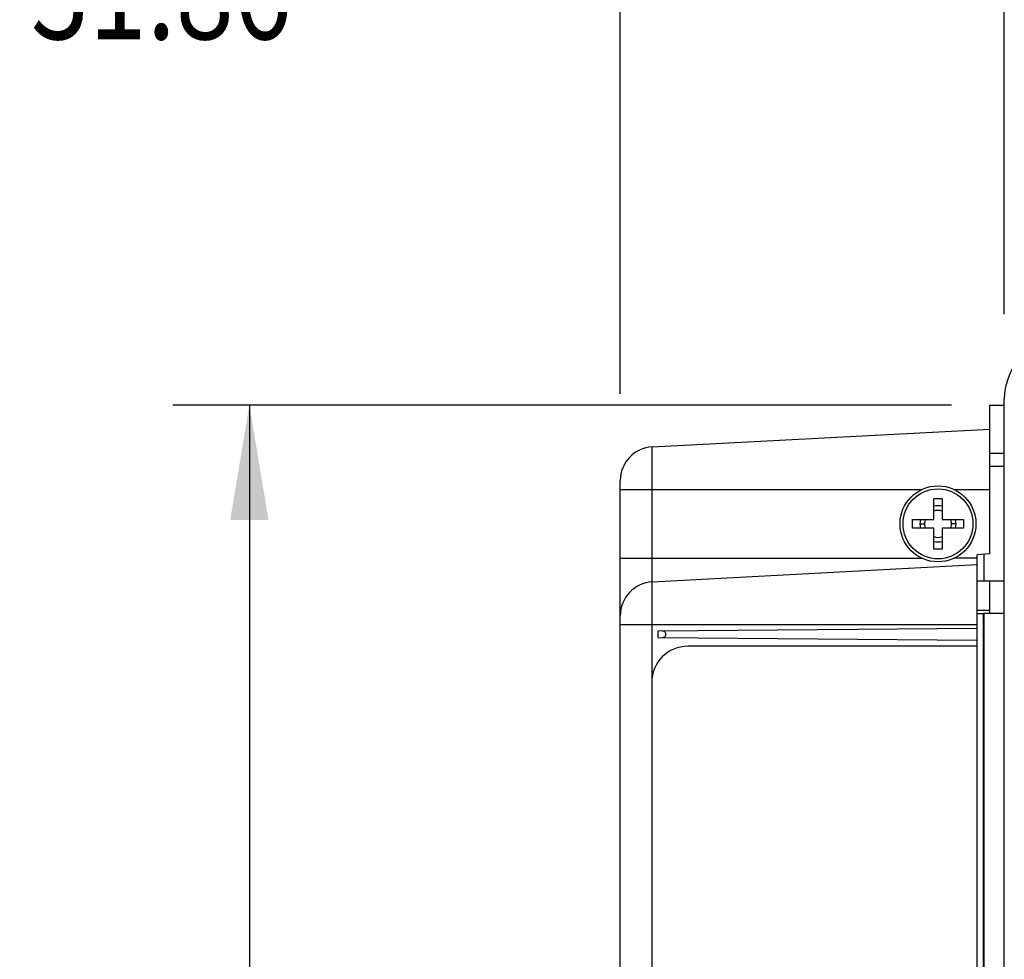
# Model space of a CAD drawing. Units: inches. Extents: x 0 to 34, y 0 to 22.
# Drawn here: x 11.3 to 12.9, y 17.2 to 18.7 of the extents above; entities that cross this region are included whole.
import ezdxf

# ---------------------------------------------------------------- set-up
doc = ezdxf.new("R2010")
doc.units = ezdxf.units.IN
doc.header["$LTSCALE"] = 1.87
doc.header["$MEASUREMENT"] = 0
doc.layers.get('0').update_dxf_attribs({"linetype": 'CONTINUOUS'})
doc.styles.get("Standard").update_dxf_attribs({"font": 'txt', "width": 0.8})
doc.dimstyles.new('DIMSTYLE_1', dxfattribs={"dimtxt": 0.15625, "dimasz": 0.1875, "dimexe": 0.18, "dimexo": 0.0625, "dimgap": 0.09, "dimtad": 0, "dimtih": 1, "dimtoh": 1, "dimlfac": 2, "dimzin": 0, "dimdsep": 46, "dimtxsty": 'STANDARD', "dimblk": '_FILLED', "dimblk1": '_FILLED', "dimblk2": '_FILLED', "dimcen": 0.09, "dimadec": 0, "dimazin": 0, "dimtp": 0.13, "dimtm": 0.13, "dimtfac": 1, "dimtofl": 0, "dimtmove": 0, "dimatfit": 3, "dimldrblk": '_FILLED', "dimfxl": 1, "dimtolj": 1, "dimtzin": 0, "dimarcsym": 0})

# ---------------------------------------------------------------- blocks, each defined once
blk = doc.blocks.new('_FILLED')
at = {"color": 0, "linetype": 'ByBlock'}
blk.add_solid([(0, 0), (-1, 0.1667), (-1, -0.1667)], dxfattribs=at)
blk = doc.blocks.new('*D3')
at = {"color": 2, "linetype": 'Continuous'}
for p, q in [((12.2963, 18.0956), (12.2963, 20.1203)), ((17.2988, 18.362), (17.2988, 20.1203)), ((12.2963, 19.9953), (14.1466, 19.9953)), ((17.2988, 19.9953), (15.0529, 19.9953))]:
    blk.add_line(p, q, dxfattribs=at)
at = {"color": 2, "linetype": 'Continuous', "xscale": 0.1875, "yscale": 0.1875, "zscale": 0.1875, "rotation": 180}
blk.add_blockref('_FILLED', (12.2963, 19.9953), dxfattribs=at)
at = {"color": 2, "linetype": 'Continuous', "xscale": 0.1875, "yscale": 0.1875, "zscale": 0.1875}
blk.add_blockref('_FILLED', (17.2988, 19.9953), dxfattribs=at)
at = {"color": 2, "linetype": 'Continuous', "width": 0.8}
blk.add_text('254.13', height=0.15625, dxfattribs=at).set_placement((14.2247, 19.9171))
blk = doc.blocks.new('*D4')
at = {"color": 2, "linetype": 'Continuous'}
for p, q in [((12.9235, 18.2255), (12.9235, 19.5025)), ((13.2188, 18.4645), (13.2188, 19.5025)), ((12.9235, 19.3775), (12.6235, 19.3775)), ((13.2188, 19.3775), (13.5161, 19.3775))]:
    blk.add_line(p, q, dxfattribs=at)
at = {"color": 2, "linetype": 'Continuous', "xscale": 0.1875, "yscale": 0.1875, "zscale": 0.1875}
blk.add_blockref('_FILLED', (12.9235, 19.3775), dxfattribs=at)
at = {"color": 2, "linetype": 'Continuous', "xscale": 0.1875, "yscale": 0.1875, "zscale": 0.1875, "rotation": 180}
blk.add_blockref('_FILLED', (13.2188, 19.3775), dxfattribs=at)
at = {"color": 2, "linetype": 'Continuous', "width": 0.8}
blk.add_text('15.00', height=0.15625, dxfattribs=at).set_placement((13.5942, 19.2994))
blk = doc.blocks.new('*D6')
at = {"color": 2, "linetype": 'Continuous'}
for p, q in [((12.2963, 18.1466), (12.2963, 18.8773)), ((12.9235, 18.4851), (12.9235, 18.8773)), ((12.6099, 18.7523), (12.0371, 18.7523)), ((12.2963, 18.7523), (12.6099, 18.7523)), ((12.9235, 18.7523), (12.6099, 18.7523))]:
    blk.add_line(p, q, dxfattribs=at)
at = {"color": 2, "linetype": 'Continuous', "xscale": 0.1875, "yscale": 0.1875, "zscale": 0.1875, "rotation": 180}
blk.add_blockref('_FILLED', (12.2963, 18.7523), dxfattribs=at)
at = {"color": 2, "linetype": 'Continuous', "xscale": 0.1875, "yscale": 0.1875, "zscale": 0.1875}
blk.add_blockref('_FILLED', (12.9235, 18.7523), dxfattribs=at)
at = {"color": 2, "linetype": 'Continuous', "width": 0.8}
blk.add_text('31.86', height=0.15625, dxfattribs=at).set_placement((11.3339, 18.6742))
blk = doc.blocks.new('*D16')
at = {"color": 2, "linetype": 'Continuous'}
for p, q in [((12.8375, 18.0771), (11.5657, 18.0771)), ((11.6907, 18.0771), (11.6907, 15.4561)), ((11.6907, 11.9354), (11.6907, 15.1436)), ((12.7914, 11.9354), (11.5657, 11.9354))]:
    blk.add_line(p, q, dxfattribs=at)
at = {"color": 2, "linetype": 'Continuous', "xscale": 0.1875, "yscale": 0.1875, "zscale": 0.1875}
for p, rotation in [((11.6907, 18.0771), 90), ((11.6907, 11.9354), 270)]:
    blk.add_blockref('_FILLED', p, dxfattribs=dict(at, rotation=rotation))
at = {"color": 2, "linetype": 'Continuous', "width": 0.8}
blk.add_text('312.00', height=0.15625, dxfattribs=at).set_placement((11.3157, 15.2218))

msp = doc.modelspace()

# ---------------------------------------------------------------- linework, layer by layer
at = {"color": 6, "linetype": 'Continuous'}
for p, q in [((12.9, 17.9802), (12.9, 18.0771)), ((12.3485, 18.0088), (12.9, 18.0377)), ((12.2963, 17.9393), (12.2963, 17.9538)), ((12.9, 17.8342), (12.8792, 17.8327)), ((12.8792, 12.534), (12.8792, 17.8327)), ((12.2963, 17.7188), (12.2963, 17.8271)), ((12.8792, 17.8162), (12.3485, 17.7883)), ((12.9235, 17.7897), (12.8792, 17.7897)), ((12.9, 17.737), (12.9, 17.7897)), ((12.8792, 17.737), (12.889, 17.737)), ((12.9235, 17.737), (12.8902, 17.737)), ((12.3576, 17.7084), (12.8792, 17.7129)), ((12.3576, 17.7084), (12.3576, 17.6978)), ((12.3576, 17.6978), (12.8792, 17.6932)), ((12.8792, 17.6834), (12.4068, 17.6834)), ((12.3477, 17.6243), (12.3477, 14.4354))]:
    msp.add_line(p, q, dxfattribs=at)
at = {"color": 9, "linetype": 'Continuous'}
for p, q in [((12.9, 18.0771), (12.9235, 18.0771)), ((12.3485, 17.6292), (12.3485, 18.0088)), ((12.9, 17.9984), (12.9235, 17.9984)), ((12.2963, 17.8271), (12.2963, 17.9393)), ((12.2963, 17.9393), (12.7892, 17.9393)), ((12.8412, 17.9393), (12.9, 17.9393)), ((12.8902, 17.8335), (12.8902, 17.7897)), ((12.2963, 17.8271), (12.7892, 17.8271)), ((12.8792, 17.8271), (12.8412, 17.8271)), ((12.8792, 17.7424), (12.9, 17.7424)), ((12.2963, 12.648), (12.2963, 17.7188)), ((12.2963, 17.7188), (12.8792, 17.7188))]:
    msp.add_line(p, q, dxfattribs=at)
at = {"color": 7, "linetype": 'Continuous'}
for p, q in [((12.9235, 12.2799), (12.9235, 18.0869)), ((12.9, 17.8342), (12.9, 18.0377)), ((12.9235, 17.9767), (12.9, 17.9767)), ((12.7857, 17.8832), (12.7932, 17.8832)), ((12.8448, 17.8832), (12.8373, 17.8832)), ((12.889, 17.737), (12.889, 12.6299)), ((12.8902, 17.737), (12.889, 17.737)), ((12.8902, 17.737), (12.8902, 12.6299))]:
    msp.add_line(p, q, dxfattribs=at)
at = {"color": 6, "linetype": 'Continuous'}
for radius in [0.062, 0.0571]:
    msp.add_circle((12.8152, 17.8832), radius, dxfattribs=at)
at = {"color": 7, "linetype": 'Continuous'}
for centre, radius, start, end in [((13.0219, 18.0869), 0.0984, 90, 180), ((12.8152, 17.8832), 0.0295, 76.2308, 103.7692), ((12.8152, 17.8832), 0.0295, 76.2364, 103.7636), ((12.8152, 17.8832), 0.0295, 166.2335, 193.7662), ((12.8152, 17.8832), 0.0295, 166.2364, 193.7666), ((12.8152, 17.8832), 0.022, 180, 198.6336), ((12.8152, 17.8832), 0.022, 341.3664, 360), ((12.8152, 17.8832), 0.0295, 346.2335, 13.7662), ((12.8152, 17.8832), 0.0295, 346.2334, 13.7636), ((12.8152, 17.8832), 0.022, 251.4526, 288.5474), ((12.8152, 17.8832), 0.0295, 256.2308, 283.7692), ((12.8152, 17.8832), 0.0295, 256.2334, 283.7666)]:
    msp.add_arc(centre, radius, start, end, dxfattribs=at)
at = {"color": 6, "linetype": 'Continuous'}
for centre, radius, start, end in [((12.3514, 17.9538), 0.0551, 93, 180), ((12.8152, 17.8832), 0.022, 71.4526, 108.5474), ((12.8152, 17.8832), 0.022, 161.3664, 180), ((12.8152, 17.8832), 0.022, 0, 18.6336), ((12.3514, 17.7333), 0.0551, 93, 180), ((12.4068, 17.6243), 0.0591, 90, 180)]:
    msp.add_arc(centre, radius, start, end, dxfattribs=at)
at = {"color": 7, "linetype": 'Continuous'}
for points, knots in [([(12.9, 17.9802), (12.9, 17.9814), (12.9, 17.9837), (12.9, 17.9868), (12.9, 17.9888), (12.9, 17.9898), (12.9, 17.99)], [0, 0, 0, 0, 0.003732687, 0.006936956, 0.009086378, 0.009829031, 0.009829031, 0.009829031, 0.009829031]), ([(12.8082, 17.8902), (12.8082, 17.8911), (12.8082, 17.8929), (12.8082, 17.8958), (12.8082, 17.8989), (12.8082, 17.9024), (12.8082, 17.9062), (12.8082, 17.9103), (12.8082, 17.9148), (12.8082, 17.9196), (12.8082, 17.923), (12.8082, 17.9247)], [0, 0, 0, 0, 0.00265613, 0.00550249, 0.00863064, 0.01208962, 0.01588252, 0.02000543, 0.02446459, 0.02928456, 0.0345, 0.0345, 0.0345, 0.0345]), ([(12.8082, 17.9247), (12.8098, 17.9247), (12.8129, 17.9247), (12.8176, 17.9247), (12.8207, 17.9247), (12.8222, 17.9247)], [0, 0, 0, 0, 0.00466955, 0.00933045, 0.014, 0.014, 0.014, 0.014]), ([(12.8222, 17.9247), (12.8222, 17.9232), (12.8222, 17.9204), (12.8222, 17.9162), (12.8222, 17.9124), (12.8222, 17.9088), (12.8222, 17.9055), (12.8222, 17.9024), (12.8222, 17.8996), (12.8222, 17.897), (12.8222, 17.8946), (12.8222, 17.8924), (12.8222, 17.8909), (12.8222, 17.8902)], [0, 0, 0, 0, 0.00444671, 0.00857606, 0.01241368, 0.01598349, 0.01929883, 0.02236615, 0.02518821, 0.02776941, 0.03013756, 0.03235706, 0.0345, 0.0345, 0.0345, 0.0345]), ([(12.7737, 17.8832), (12.7737, 17.8844), (12.7737, 17.8867), (12.7737, 17.889), (12.7737, 17.8902)], [0, 0, 0, 0, 0.003499864, 0.007, 0.007, 0.007, 0.007]), ([(12.7737, 17.8902), (12.7752, 17.8902), (12.7781, 17.8902), (12.7823, 17.8902), (12.7861, 17.8902), (12.7897, 17.8902), (12.793, 17.8902), (12.7961, 17.8902), (12.7989, 17.8902), (12.8015, 17.8902), (12.8039, 17.8902), (12.8061, 17.8902), (12.8076, 17.8902), (12.8082, 17.8902)], [0, 0, 0, 0, 0.00450143, 0.00866209, 0.01250642, 0.0160611, 0.01935429, 0.02241423, 0.0252555, 0.02787267, 0.03026483, 0.03245989, 0.0345, 0.0345, 0.0345, 0.0345]), ([(12.7737, 17.8762), (12.7737, 17.8774), (12.7737, 17.8797), (12.7737, 17.882), (12.7737, 17.8832)], [0, 0, 0, 0, 0.00351207, 0.007, 0.007, 0.007, 0.007]), ([(12.8222, 17.8902), (12.8229, 17.8902), (12.8243, 17.8902), (12.8265, 17.8902), (12.8289, 17.8902), (12.8315, 17.8902), (12.8344, 17.8902), (12.8375, 17.8902), (12.8408, 17.8902), (12.8443, 17.8902), (12.8482, 17.8902), (12.8523, 17.8902), (12.8552, 17.8902), (12.8567, 17.8902)], [0, 0, 0, 0, 0.00204011, 0.00423517, 0.00662733, 0.0092445, 0.01208577, 0.01514571, 0.0184389, 0.02199358, 0.02583791, 0.02999857, 0.0345, 0.0345, 0.0345, 0.0345]), ([(12.8567, 17.8902), (12.8567, 17.889), (12.8567, 17.8867), (12.8567, 17.8844), (12.8567, 17.8832)], [0, 0, 0, 0, 0.00351207, 0.007, 0.007, 0.007, 0.007]), ([(12.8567, 17.8832), (12.8567, 17.882), (12.8567, 17.8797), (12.8567, 17.8774), (12.8567, 17.8762)], [0, 0, 0, 0, 0.003499864, 0.007, 0.007, 0.007, 0.007]), ([(12.8082, 17.8762), (12.8076, 17.8762), (12.8061, 17.8762), (12.8039, 17.8762), (12.8015, 17.8762), (12.7989, 17.8762), (12.7961, 17.8762), (12.793, 17.8762), (12.7897, 17.8762), (12.7861, 17.8762), (12.7823, 17.8762), (12.7781, 17.8762), (12.7752, 17.8762), (12.7737, 17.8762)], [0, 0, 0, 0, 0.00204011, 0.00423517, 0.00662733, 0.0092445, 0.01208577, 0.01514571, 0.0184389, 0.02199358, 0.02583791, 0.02999857, 0.0345, 0.0345, 0.0345, 0.0345]), ([(12.8082, 17.8417), (12.8082, 17.8432), (12.8082, 17.846), (12.8082, 17.8502), (12.8082, 17.854), (12.8082, 17.8576), (12.8082, 17.8609), (12.8082, 17.864), (12.8082, 17.8668), (12.8082, 17.8694), (12.8082, 17.8718), (12.8082, 17.874), (12.8082, 17.8755), (12.8082, 17.8762)], [0, 0, 0, 0, 0.00444671, 0.00857606, 0.01241368, 0.01598349, 0.01929883, 0.02236615, 0.02518821, 0.02776941, 0.03013756, 0.03235706, 0.0345, 0.0345, 0.0345, 0.0345]), ([(12.8567, 17.8762), (12.8552, 17.8762), (12.8523, 17.8762), (12.8482, 17.8762), (12.8443, 17.8762), (12.8408, 17.8762), (12.8375, 17.8762), (12.8344, 17.8762), (12.8315, 17.8762), (12.8289, 17.8762), (12.8265, 17.8762), (12.8243, 17.8762), (12.8229, 17.8762), (12.8222, 17.8762)], [0, 0, 0, 0, 0.00450143, 0.00866209, 0.01250642, 0.0160611, 0.01935429, 0.02241423, 0.0252555, 0.02787267, 0.03026483, 0.03245989, 0.0345, 0.0345, 0.0345, 0.0345]), ([(12.8222, 17.8762), (12.8222, 17.8753), (12.8222, 17.8735), (12.8222, 17.8706), (12.8222, 17.8675), (12.8222, 17.864), (12.8222, 17.8602), (12.8222, 17.8561), (12.8222, 17.8516), (12.8222, 17.8468), (12.8222, 17.8434), (12.8222, 17.8417)], [0, 0, 0, 0, 0.00265613, 0.00550249, 0.00863064, 0.01208962, 0.01588252, 0.02000543, 0.02446459, 0.02928456, 0.0345, 0.0345, 0.0345, 0.0345]), ([(12.8222, 17.8417), (12.8207, 17.8417), (12.8176, 17.8417), (12.8129, 17.8417), (12.8098, 17.8417), (12.8082, 17.8417)], [0, 0, 0, 0, 0.00466955, 0.00933045, 0.014, 0.014, 0.014, 0.014])]:
    msp.add_open_spline(points, degree=3, knots=knots, dxfattribs=at)
at = {"color": 6, "linetype": 'Continuous'}
msp.add_open_spline([(12.3649, 17.6977), (12.3656, 17.6977), (12.3671, 17.6979), (12.369, 17.699), (12.3705, 17.7006), (12.3712, 17.7027), (12.3707, 17.7051), (12.3693, 17.707), (12.3673, 17.7082), (12.3657, 17.7084), (12.3649, 17.7084)], degree=3, knots=[0, 0, 0, 0, 0.00221963, 0.00432997, 0.0064021, 0.00859141, 0.01092888, 0.01322133, 0.01550702, 0.01789732, 0.01789732, 0.01789732, 0.01789732], dxfattribs=at)

# ---------------------------------------------------------------- dimensions: what is measured, and where the dimension line sits
at = {"color": 2, "linetype": 'Continuous'}
for base, p1, p2, angle, picture, middle in [((12.29625, 19.99526), (17.2988, 18.36204), (12.29625, 18.09556), 180, '*D3', (14.59974, 19.99526)), ((12.9235, 19.3775), (13.2188, 18.4645), (12.9235, 18.2255), 180, '*D4', (13.9067, 19.3775)), ((12.2963, 18.7523), (12.9235, 18.4851), (12.2963, 18.1466), 180, '*D6', (11.6464, 18.7523)), ((11.6907, 18.0771), (12.7914, 11.9354), (12.8375, 18.0771), 90, '*D16', (11.6907, 15.2999))]:
    dim = msp.add_linear_dim(base=base, p1=p1, p2=p2, angle=angle, dimstyle='DIMSTYLE_1', dxfattribs=at)
    dim.commit()
    dim.dimension.update_dxf_attribs({"geometry": picture, "text_midpoint": middle, "dimtype": 160})

doc.saveas('drawing.dxf')
